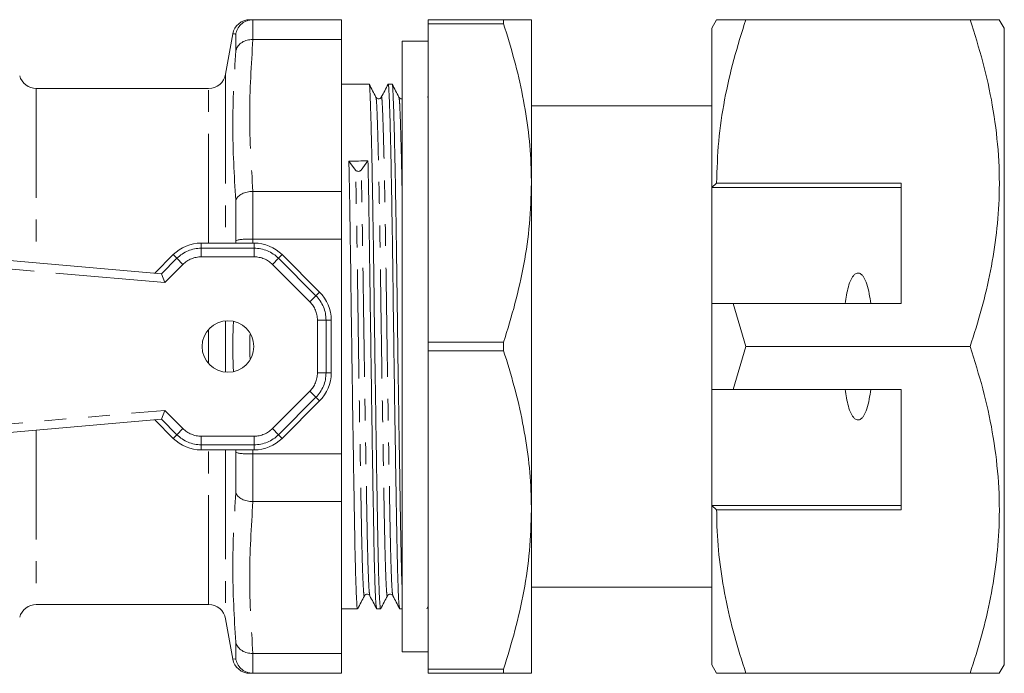
# Model space of a CAD drawing. Units: millimetres. Extents: x 139 to 268, y 90 to 262.
# Drawn here: x 210 to 268, y 92 to 130 of the extents above; entities that cross this region are included whole.
import ezdxf

# ---------------------------------------------------------------- set-up
doc = ezdxf.new("R2010")
doc.units = ezdxf.units.MM
doc.linetypes.add('PHANTOM', pattern=[12.7, 6.35, -1.27, 1.27, -1.27, 1.27, -1.27])

msp = doc.modelspace()

# ---------------------------------------------------------------- linework, layer by layer
at = {"color": 7, "linetype": 'Continuous', "lineweight": 15}
for p, q in [((223.928, 129.839), (223.918, 129.839)), ((229.079, 129.839), (223.928, 129.839)), ((229.079, 128.69), (229.079, 129.839)), ((238.49, 129.839), (234.107, 129.839)), ((234.107, 129.596), (234.107, 129.839)), ((234.107, 129.596), (238.49, 129.596)), ((234.107, 111.083), (234.107, 129.596)), ((238.49, 129.596), (238.49, 129.839)), ((240.107, 120.339), (240.107, 129.839)), ((250.868, 129.839), (250.579, 129.339)), ((250.579, 129.339), (250.579, 120.089)), ((252.565, 129.839), (265.593, 129.839)), ((267.579, 129.339), (267.29, 129.839)), ((267.579, 129.339), (267.579, 92.339)), ((222.757, 129.013), (222.343, 126.666)), ((223.918, 128.69), (223.928, 128.69)), ((223.928, 128.69), (229.079, 128.69)), ((229.079, 119.858), (229.079, 128.69)), ((234.107, 128.589), (232.607, 128.589)), ((232.607, 93.089), (232.607, 128.589)), ((221.358, 125.839), (211.346, 125.839)), ((230.678, 126.089), (229.079, 126.089)), ((232.015, 126.089), (231.786, 126.089)), ((234.107, 125.417), (234.063, 125.333)), ((250.579, 124.839), (240.107, 124.839)), ((229.506, 121.617), (229.897, 121.09)), ((230.223, 121.093), (230.614, 121.628)), ((240.107, 101.339), (240.107, 120.339)), ((250.868, 120.339), (250.579, 120.089)), ((250.868, 120.339), (261.579, 120.339)), ((261.579, 113.339), (261.579, 120.339)), ((223.928, 119.858), (223.918, 119.858)), ((229.079, 119.858), (223.928, 119.858)), ((229.079, 117.084), (229.079, 119.858)), ((261.579, 120.089), (250.579, 120.089)), ((250.579, 120.089), (250.579, 113.339)), ((220.927, 116.854), (224.001, 116.854)), ((223.918, 117.084), (223.928, 117.084)), ((223.928, 117.084), (229.079, 117.084)), ((229.079, 104.594), (229.079, 117.084)), ((204.229, 116.328), (218.614, 115.069)), ((218.223, 115.103), (219.298, 116.179)), ((225.63, 116.179), (227.803, 114.005)), ((218.615, 115.069), (218.803, 114.551)), ((250.579, 113.339), (250.579, 108.339)), ((251.819, 113.339), (252.565, 110.839)), ((261.579, 113.339), (251.819, 113.339)), ((228.478, 112.376), (228.478, 109.303)), ((238.49, 111.083), (234.107, 111.083)), ((234.107, 110.596), (234.107, 111.083)), ((238.49, 110.596), (238.49, 111.083)), ((234.107, 110.596), (238.49, 110.596)), ((234.107, 92.083), (234.107, 110.596)), ((252.565, 110.839), (251.819, 108.339)), ((252.565, 110.839), (265.593, 110.839)), ((250.579, 101.589), (250.579, 108.339)), ((261.579, 108.339), (251.819, 108.339)), ((261.579, 101.339), (261.579, 108.339)), ((227.803, 107.673), (225.63, 105.5)), ((218.803, 107.128), (218.615, 106.61)), ((218.614, 106.61), (204.229, 105.351)), ((219.298, 105.5), (218.223, 106.575)), ((224.001, 104.825), (220.927, 104.825)), ((223.928, 104.594), (223.918, 104.594)), ((229.079, 104.594), (223.928, 104.594)), ((229.079, 101.82), (229.079, 104.594)), ((223.918, 101.82), (223.928, 101.82)), ((223.928, 101.82), (229.079, 101.82)), ((229.079, 92.988), (229.079, 101.82)), ((240.107, 91.839), (240.107, 101.339)), ((261.579, 101.589), (250.579, 101.589)), ((250.868, 101.339), (250.579, 101.589)), ((250.579, 101.589), (250.579, 92.339)), ((250.868, 101.339), (261.579, 101.339)), ((240.107, 96.839), (250.579, 96.839)), ((211.346, 95.839), (221.358, 95.839)), ((229.079, 95.589), (230.009, 95.589)), ((230.015, 95.619), (230.01, 95.589)), ((231.117, 95.589), (231.346, 95.589)), ((231.352, 95.617), (231.347, 95.589)), ((232.454, 95.589), (232.607, 95.589)), ((234.026, 95.595), (234.107, 95.749)), ((222.343, 95.013), (222.757, 92.666)), ((223.928, 92.988), (223.918, 92.988)), ((229.079, 92.988), (223.928, 92.988)), ((229.079, 91.839), (229.079, 92.988)), ((232.607, 93.089), (234.107, 93.089)), ((250.579, 92.339), (250.868, 91.839)), ((267.29, 91.839), (267.579, 92.339)), ((223.928, 91.839), (223.756, 91.839)), ((223.918, 91.839), (223.928, 91.839)), ((223.928, 91.839), (229.079, 91.839)), ((238.49, 92.083), (234.107, 92.083)), ((234.107, 91.839), (234.107, 92.083)), ((234.107, 91.839), (238.49, 91.839)), ((238.49, 91.839), (238.49, 92.083)), ((252.565, 91.839), (265.593, 91.839))]:
    msp.add_line(p, q, dxfattribs=at)
at = {"color": 8, "linetype": 'PHANTOM', "lineweight": 0}
for p, q in [((223.918, 129.839), (223.918, 128.69)), ((222.933, 128.024), (222.933, 129.004)), ((222.343, 126.666), (222.343, 116.854)), ((211.346, 125.839), (211.346, 115.705)), ((221.358, 116.854), (221.358, 125.839)), ((223.918, 119.858), (223.918, 117.084)), ((222.933, 116.978), (222.933, 119.343)), ((220.927, 116.854), (220.927, 116.552)), ((222.93, 116.854), (222.933, 116.978)), ((223.928, 117.084), (223.921, 116.854)), ((224.001, 116.854), (224.001, 116.552)), ((219.298, 116.179), (219.511, 115.965)), ((220.927, 116.052), (220.927, 116.552)), ((220.927, 116.552), (224.001, 116.552)), ((224.001, 116.052), (224.001, 116.552)), ((225.63, 116.179), (225.417, 115.965)), ((218.803, 114.551), (204.229, 115.826)), ((218.615, 115.069), (219.511, 115.965)), ((219.865, 115.612), (218.803, 114.551)), ((219.865, 115.612), (219.511, 115.965)), ((224.001, 116.052), (220.927, 116.052)), ((225.064, 115.612), (225.417, 115.965)), ((227.237, 113.439), (225.064, 115.612)), ((225.417, 115.965), (227.59, 113.792)), ((227.803, 114.005), (227.59, 113.792)), ((227.237, 113.439), (227.59, 113.792)), ((222.343, 112.333), (222.343, 109.345)), ((227.677, 109.303), (227.677, 112.376)), ((227.677, 112.376), (228.177, 112.376)), ((228.177, 112.376), (228.177, 109.303)), ((228.478, 112.376), (228.177, 112.376)), ((221.358, 109.842), (221.358, 111.836)), ((227.677, 109.303), (228.177, 109.303)), ((228.478, 109.303), (228.177, 109.303)), ((225.064, 106.067), (227.237, 108.24)), ((227.237, 108.24), (227.59, 107.886)), ((227.59, 107.886), (225.417, 105.713)), ((227.803, 107.673), (227.59, 107.886)), ((204.229, 105.853), (218.803, 107.128)), ((218.803, 107.128), (219.865, 106.067)), ((219.511, 105.713), (218.615, 106.61)), ((211.346, 105.974), (211.346, 95.839)), ((219.865, 106.067), (219.511, 105.713)), ((225.064, 106.067), (225.417, 105.713)), ((219.298, 105.5), (219.511, 105.713)), ((220.927, 105.626), (224.001, 105.626)), ((220.927, 105.626), (220.927, 105.127)), ((224.001, 105.626), (224.001, 105.127)), ((225.63, 105.5), (225.417, 105.713)), ((224.001, 105.127), (220.927, 105.127)), ((220.927, 104.825), (220.927, 105.127)), ((221.358, 95.839), (221.358, 104.825)), ((222.343, 104.825), (222.343, 95.013)), ((222.933, 104.701), (222.93, 104.825)), ((222.933, 102.336), (222.933, 104.701)), ((223.921, 104.825), (223.928, 104.594)), ((224.001, 104.825), (224.001, 105.127)), ((223.918, 104.594), (223.918, 101.82)), ((222.933, 92.675), (222.933, 93.655)), ((222.771, 92.666), (222.933, 92.675)), ((223.918, 92.988), (223.918, 91.839))]:
    msp.add_line(p, q, dxfattribs=at)
at = {"color": 7, "linetype": 'Continuous', "lineweight": 15}
msp.add_circle((222.479, 110.839), 1.5, dxfattribs=at)
for centre, radius, start, end in [((223.743, 128.839), 1, 89.8645, 169.8968), ((211.346, 126.839), 1, 195, 270), ((221.358, 126.839), 1, 270, 350), ((230.058, 121.24), 0.22, 222.9685, 318.2288), ((220.927, 114.549), 2.304, 90, 135), ((224.001, 114.549), 2.304, 45, 90), ((226.174, 112.376), 2.304, 0, 45), ((226.174, 109.303), 2.304, 315, 0), ((220.927, 107.129), 2.304, 225, 270), ((224.001, 107.129), 2.304, 270, 315), ((211.346, 94.839), 1, 90, 165), ((221.358, 94.839), 1, 10, 90), ((223.743, 92.839), 1, 190.0933, 270.1357)]:
    msp.add_arc(centre, radius, start, end, dxfattribs=at)
at = {"color": 8, "linetype": 'PHANTOM', "lineweight": 0}
for centre, radius, start, end in [((220.927, 114.549), 2.003, 90, 135), ((224.001, 114.549), 2.003, 45, 90), ((220.927, 114.549), 1.503, 90, 135), ((224.001, 114.549), 1.503, 45, 90), ((226.174, 112.376), 1.503, 0, 45), ((226.174, 112.376), 2.003, 0, 45), ((226.174, 109.303), 1.503, 315, 0), ((226.174, 109.303), 2.003, 315, 0), ((220.927, 107.129), 1.503, 225, 270), ((224.001, 107.129), 1.503, 270, 315), ((220.927, 107.129), 2.003, 225, 270), ((224.001, 107.129), 2.003, 270, 315)]:
    msp.add_arc(centre, radius, start, end, dxfattribs=at)
at = {"color": 7, "linetype": 'Continuous', "lineweight": 15}
for centre, major_axis, ratio, start_param, end_param in [((230.06, 110.839), (1032.003, 10.785), 0.010448, 1.570151, 1.571224), ((218.153, 114.608), (0.462, 0.461), 0.020054, 6.273843, 6.300022), ((218.153, 107.071), (0.462, -0.461), 0.020054, 6.266348, 6.292528)]:
    msp.add_ellipse(centre, major_axis=major_axis, ratio=ratio, start_param=start_param, end_param=end_param, dxfattribs=at)
for points, knots in [([(223.918, 129.839), (223.807, 129.827), (223.583, 129.803), (223.286, 129.631), (223.058, 129.378), (222.964, 129.153), (222.937, 129.025), (222.934, 129.007), (222.933, 129.004)], [0, 0, 0, 0, 0.2384283, 0.4767853, 0.7170262, 0.9603336, 0.9920339, 1, 1, 1, 1]), ([(223.757, 129.839), (223.751, 129.839), (223.68, 129.839), (223.808, 129.839), (223.928, 129.839)], [0, 0, 0, 0, 0.0738774, 1, 1, 1, 1]), ([(238.49, 129.839), (238.818, 129.839), (239.477, 129.839), (240.015, 129.839), (240.079, 129.839), (240.107, 129.839)], [0, 0, 0, 0, 0.3603989, 0.7236963, 1, 1, 1, 1]), ([(240.107, 120.339), (240.103, 120.628), (240.093, 121.619), (239.956, 123.315), (239.621, 125.42), (239.135, 127.519), (238.705, 128.903), (238.49, 129.596)], [0, 0, 0, 0, 0.092181, 0.316725, 0.542379, 0.77084, 1, 1, 1, 1]), ([(250.87, 129.839), (250.87, 129.839), (250.829, 129.839), (250.957, 129.839), (251.214, 129.839), (251.679, 129.839), (252.21, 129.839), (252.565, 129.839)], [0, 0, 0, 0, 0.0054215, 0.2626327, 0.4457878, 0.6295032, 1, 1, 1, 1]), ([(252.565, 129.839), (252.322, 129.072), (251.836, 127.536), (251.303, 125.179), (250.938, 122.776), (250.891, 121.153), (250.868, 120.339)], [0, 0, 0, 0, 0.247269, 0.495363, 0.746874, 1, 1, 1, 1]), ([(265.593, 129.839), (265.852, 129.018), (266.368, 127.377), (266.924, 124.849), (267.258, 122.274), (267.325, 119.791), (267.153, 117.443), (266.801, 115.227), (266.285, 113.021), (265.824, 111.567), (265.593, 110.839)], [0, 0, 0, 0, 0.132308, 0.264578, 0.399807, 0.535012, 0.650201, 0.765407, 0.882692, 1, 1, 1, 1]), ([(267.287, 129.839), (267.288, 129.839), (267.329, 129.839), (267.2, 129.839), (266.942, 129.839), (266.477, 129.839), (265.947, 129.839), (265.593, 129.839)], [0, 0, 0, 0, 0.007147, 0.264252, 0.447012, 0.630327, 1, 1, 1, 1]), ([(223.918, 128.69), (223.807, 128.683), (223.583, 128.668), (223.286, 128.532), (223.058, 128.33), (222.964, 128.146), (222.937, 128.042), (222.934, 128.027), (222.933, 128.024)], [0, 0, 0, 0, 0.2384283, 0.4767853, 0.7170262, 0.9603336, 0.9920339, 1, 1, 1, 1]), ([(231.346, 95.595), (231.335, 95.628), (231.312, 95.694), (231.277, 96.281), (231.242, 97.212), (231.208, 98.473), (231.177, 100.008), (231.147, 101.798), (231.113, 103.836), (231.078, 106.084), (231.042, 108.464), (231.007, 110.884), (230.974, 113.257), (230.945, 115.547), (230.913, 117.738), (230.879, 119.801), (230.843, 121.663), (230.808, 123.249), (230.773, 124.5), (230.741, 125.409), (230.712, 125.928), (230.69, 126.148), (230.678, 126.085), (230.678, 126.083)], [0, 0, 0, 0, 0.0490808, 0.1002167, 0.1511343, 0.2011968, 0.2498299, 0.298463, 0.3485256, 0.3994432, 0.4505791, 0.5012802, 0.5509259, 0.5991838, 0.6483517, 0.698767, 0.7498299, 0.8008929, 0.8513082, 0.9004761, 0.948734, 0.9983797, 1, 1, 1, 1]), ([(231.075, 125.332), (231.01, 125.458), (230.879, 125.708), (230.749, 125.959), (230.684, 126.084)], [0, 0, 0, 0, 0.4999942, 1, 1, 1, 1]), ([(231.78, 126.084), (231.715, 125.959), (231.584, 125.708), (231.454, 125.458), (231.389, 125.332)], [0, 0, 0, 0, 0.500006, 1, 1, 1, 1]), ([(231.786, 126.085), (231.786, 126.086), (231.798, 126.149), (231.819, 125.93), (231.849, 125.415), (231.881, 124.508), (231.915, 123.259), (231.951, 121.675), (231.986, 119.815), (232.021, 117.752), (232.052, 115.562), (232.082, 113.273), (232.115, 110.901), (232.15, 108.48), (232.185, 106.1), (232.221, 103.85), (232.254, 101.811), (232.285, 100.02), (232.315, 98.483), (232.349, 97.219), (232.384, 96.286), (232.42, 95.696), (232.443, 95.628), (232.454, 95.594)], [0, 0, 0, 0, 0.001279, 0.050925, 0.099183, 0.148351, 0.198766, 0.249829, 0.300892, 0.351307, 0.400475, 0.448733, 0.498379, 0.54908, 0.600216, 0.651133, 0.701196, 0.749829, 0.798462, 0.848525, 0.899442, 0.950578, 1, 1, 1, 1]), ([(232.607, 96.533), (232.597, 96.763), (232.576, 97.278), (232.545, 98.479), (232.514, 100.006), (232.484, 101.799), (232.45, 103.836), (232.415, 106.084), (232.379, 108.464), (232.344, 110.884), (232.311, 113.257), (232.282, 115.547), (232.25, 117.738), (232.216, 119.801), (232.18, 121.663), (232.145, 123.249), (232.11, 124.5), (232.078, 125.409), (232.049, 125.928), (232.027, 126.148), (232.015, 126.085), (232.015, 126.083)], [0, 0, 0, 0, 0.0454135, 0.1017109, 0.156401, 0.211091, 0.2673885, 0.3246476, 0.3821522, 0.4391678, 0.4949965, 0.5492646, 0.6045561, 0.6612503, 0.7186728, 0.7760954, 0.8327896, 0.8880811, 0.9423492, 0.9981779, 1, 1, 1, 1]), ([(232.412, 125.332), (232.347, 125.457), (232.217, 125.708), (232.086, 125.958), (232.021, 126.083)], [0, 0, 0, 0, 0.499994, 1, 1, 1, 1]), ([(231.388, 125.332), (231.368, 125.304), (231.329, 125.25), (231.166, 125.225), (231.11, 125.291), (231.075, 125.332)], [0, 0, 0, 0, 0.281681, 0.547992, 1, 1, 1, 1]), ([(232.607, 125.251), (232.594, 125.246), (232.549, 125.229), (232.46, 125.264), (232.428, 125.31), (232.412, 125.332)], [0, 0, 0, 0, 0.162598, 0.587264, 1, 1, 1, 1]), ([(230.009, 95.595), (229.998, 95.628), (229.975, 95.694), (229.94, 96.281), (229.905, 97.212), (229.871, 98.473), (229.84, 100.008), (229.81, 101.798), (229.776, 103.836), (229.741, 106.084), (229.705, 108.464), (229.67, 110.884), (229.637, 113.256), (229.608, 115.547), (229.576, 117.735), (229.542, 119.814), (229.518, 121.013), (229.506, 121.617)], [0, 0, 0, 0, 0.065456, 0.133653, 0.201558, 0.268323, 0.333182, 0.398041, 0.464806, 0.532712, 0.600908, 0.668525, 0.734734, 0.799093, 0.864665, 0.931901, 1, 1, 1, 1]), ([(230.614, 121.628), (230.626, 121.025), (230.649, 119.827), (230.684, 117.749), (230.715, 115.563), (230.745, 113.273), (230.778, 110.901), (230.813, 108.48), (230.848, 106.1), (230.884, 103.85), (230.917, 101.811), (230.948, 100.02), (230.978, 98.483), (231.012, 97.219), (231.047, 96.286), (231.083, 95.696), (231.106, 95.628), (231.117, 95.594)], [0, 0, 0, 0, 0.068068, 0.135274, 0.200816, 0.265145, 0.331324, 0.39891, 0.467076, 0.534951, 0.601685, 0.666515, 0.731344, 0.798079, 0.865954, 0.934119, 1, 1, 1, 1]), ([(238.49, 111.083), (238.722, 111.831), (239.186, 113.329), (239.694, 115.627), (240.041, 117.968), (240.084, 119.547), (240.107, 120.339)], [0, 0, 0, 0, 0.247354, 0.495517, 0.746989, 1, 1, 1, 1]), ([(223.918, 119.858), (223.807, 119.849), (223.583, 119.83), (223.286, 119.721), (223.058, 119.567), (222.964, 119.432), (222.937, 119.356), (222.934, 119.345), (222.933, 119.343)], [0, 0, 0, 0, 0.238428, 0.476785, 0.717026, 0.960334, 0.992034, 1, 1, 1, 1]), ([(223.918, 117.084), (223.807, 117.086), (223.583, 117.089), (223.286, 117.07), (223.058, 117.035), (222.964, 117.001), (222.937, 116.981), (222.934, 116.978), (222.933, 116.978)], [0, 0, 0, 0, 0.238428, 0.476785, 0.717026, 0.960334, 0.992034, 1, 1, 1, 1]), ([(258.337, 113.339), (258.384, 113.667), (258.455, 114.158), (258.637, 114.681), (258.779, 114.921), (258.876, 115.031), (258.979, 115.096), (259.071, 115.117), (259.167, 115.101), (259.275, 115.039), (259.451, 114.841), (259.686, 114.269), (259.766, 113.721), (259.822, 113.339)], [0, 0, 0, 0, 0.245052, 0.367741, 0.410047, 0.452576, 0.47583, 0.499305, 0.51988, 0.545637, 0.58944, 0.714461, 1, 1, 1, 1]), ([(250.579, 113.339), (250.688, 113.339), (251.101, 113.339), (251.514, 113.339), (251.819, 113.339)], [0, 0, 0, 0, 0.262663, 1, 1, 1, 1]), ([(240.107, 101.339), (240.103, 101.628), (240.093, 102.619), (239.956, 104.315), (239.621, 106.42), (239.135, 108.519), (238.705, 109.903), (238.49, 110.596)], [0, 0, 0, 0, 0.092181, 0.316725, 0.542379, 0.77084, 1, 1, 1, 1]), ([(265.593, 110.839), (265.852, 110.018), (266.368, 108.377), (266.924, 105.849), (267.258, 103.274), (267.325, 100.791), (267.153, 98.443), (266.801, 96.227), (266.285, 94.021), (265.824, 92.567), (265.593, 91.839)], [0, 0, 0, 0, 0.132308, 0.264578, 0.399807, 0.535012, 0.650201, 0.765407, 0.882692, 1, 1, 1, 1]), ([(250.579, 108.339), (250.688, 108.339), (251.101, 108.339), (251.514, 108.339), (251.819, 108.339)], [0, 0, 0, 0, 0.262663, 1, 1, 1, 1]), ([(258.337, 108.339), (258.384, 108.012), (258.455, 107.52), (258.637, 106.997), (258.779, 106.758), (258.876, 106.647), (258.979, 106.583), (259.071, 106.561), (259.167, 106.578), (259.275, 106.639), (259.451, 106.838), (259.686, 107.409), (259.766, 107.958), (259.822, 108.339)], [0, 0, 0, 0, 0.245052, 0.367741, 0.410047, 0.452576, 0.47583, 0.499305, 0.51988, 0.545637, 0.58944, 0.714461, 1, 1, 1, 1]), ([(223.918, 104.594), (223.807, 104.593), (223.583, 104.59), (223.286, 104.609), (223.058, 104.643), (222.964, 104.677), (222.937, 104.697), (222.934, 104.7), (222.933, 104.701)], [0, 0, 0, 0, 0.238428, 0.476785, 0.717026, 0.960334, 0.992034, 1, 1, 1, 1]), ([(222.933, 102.336), (222.934, 102.333), (222.937, 102.323), (222.964, 102.247), (223.058, 102.112), (223.286, 101.957), (223.583, 101.849), (223.807, 101.83), (223.918, 101.82)], [0, 0, 0, 0, 0.007966, 0.039666, 0.282974, 0.523215, 0.761572, 1, 1, 1, 1]), ([(238.49, 92.083), (238.722, 92.831), (239.186, 94.329), (239.694, 96.627), (240.041, 98.968), (240.084, 100.547), (240.107, 101.339)], [0, 0, 0, 0, 0.247354, 0.495517, 0.746989, 1, 1, 1, 1]), ([(250.868, 101.339), (250.87, 101.114), (250.878, 100.15), (251.005, 98.445), (251.357, 96.231), (251.873, 94.023), (252.334, 92.568), (252.565, 91.839)], [0, 0, 0, 0, 0.070074, 0.299826, 0.530841, 0.76503, 1, 1, 1, 1]), ([(230.015, 95.595), (230.081, 95.721), (230.211, 95.971), (230.341, 96.222), (230.407, 96.347)], [0, 0, 0, 0, 0.500006, 1, 1, 1, 1]), ([(230.406, 96.346), (230.427, 96.374), (230.467, 96.429), (230.63, 96.453), (230.685, 96.388), (230.72, 96.346)], [0, 0, 0, 0, 0.278875, 0.544392, 1, 1, 1, 1]), ([(230.72, 96.346), (230.785, 96.221), (230.916, 95.971), (231.046, 95.72), (231.111, 95.595)], [0, 0, 0, 0, 0.499994, 1, 1, 1, 1]), ([(231.352, 95.595), (231.417, 95.72), (231.548, 95.971), (231.678, 96.221), (231.743, 96.346)], [0, 0, 0, 0, 0.500006, 1, 1, 1, 1]), ([(231.743, 96.346), (231.764, 96.374), (231.804, 96.429), (231.967, 96.453), (232.022, 96.388), (232.057, 96.346)], [0, 0, 0, 0, 0.278335, 0.54367, 1, 1, 1, 1]), ([(232.057, 96.346), (232.122, 96.221), (232.253, 95.97), (232.383, 95.72), (232.448, 95.595)], [0, 0, 0, 0, 0.4999939, 1, 1, 1, 1]), ([(222.933, 93.655), (222.934, 93.652), (222.937, 93.637), (222.964, 93.532), (223.058, 93.349), (223.286, 93.146), (223.583, 93.011), (223.807, 92.996), (223.918, 92.988)], [0, 0, 0, 0, 0.007966, 0.039666, 0.282974, 0.523215, 0.761572, 1, 1, 1, 1]), ([(222.757, 92.666), (222.757, 92.666), (222.752, 92.665), (222.762, 92.666), (222.771, 92.666)], [0, 0, 0, 0, 0.011901, 1, 1, 1, 1]), ([(222.933, 92.675), (222.934, 92.671), (222.937, 92.653), (222.964, 92.525), (223.058, 92.3), (223.286, 92.048), (223.583, 91.875), (223.807, 91.851), (223.918, 91.839)], [0, 0, 0, 0, 0.007966, 0.039666, 0.282974, 0.523215, 0.761572, 1, 1, 1, 1]), ([(240.107, 91.839), (240.079, 91.839), (240.015, 91.839), (239.479, 91.839), (238.821, 91.839), (238.49, 91.839)], [0, 0, 0, 0, 0.276303, 0.636448, 1, 1, 1, 1]), ([(252.565, 91.839), (252.213, 91.839), (251.684, 91.839), (251.217, 91.839), (250.96, 91.839), (250.833, 91.839), (250.872, 91.839), (250.874, 91.839)], [0, 0, 0, 0, 0.367026, 0.551925, 0.737362, 0.986324, 1, 1, 1, 1]), ([(265.593, 91.839), (265.944, 91.839), (266.472, 91.839), (266.94, 91.839), (267.197, 91.839), (267.324, 91.839), (267.286, 91.839), (267.284, 91.839)], [0, 0, 0, 0, 0.366228, 0.550719, 0.735742, 0.984602, 1, 1, 1, 1])]:
    msp.add_open_spline(points, degree=3, knots=knots, dxfattribs=at)
at = {"color": 8, "linetype": 'PHANTOM', "lineweight": 0}
for points, knots in [([(222.933, 129.004), (222.816, 129.01), (222.698, 129.016), (222.757, 129.013), (222.757, 129.013)], [0, 0, 0, 0, 0.999037, 1, 1, 1, 1]), ([(231.743, 96.369), (231.742, 96.358), (231.729, 96.278), (231.703, 96.475), (231.668, 96.989), (231.633, 97.888), (231.599, 99.085), (231.568, 100.546), (231.538, 102.248), (231.504, 104.186), (231.469, 106.324), (231.433, 108.586), (231.398, 110.887), (231.365, 113.143), (231.336, 115.32), (231.304, 117.403), (231.27, 119.364), (231.234, 121.134), (231.199, 122.64), (231.164, 123.833), (231.132, 124.681), (231.104, 125.205), (231.084, 125.277), (231.075, 125.31)], [0, 0, 0, 0, 0.007473, 0.058169, 0.109299, 0.16021, 0.210267, 0.258895, 0.307522, 0.357579, 0.408491, 0.459621, 0.510316, 0.559956, 0.608208, 0.65737, 0.70778, 0.758837, 0.809894, 0.860304, 0.909466, 0.957718, 1, 1, 1, 1]), ([(232.057, 96.375), (232.048, 96.403), (232.027, 96.466), (231.993, 97.003), (231.958, 97.887), (231.924, 99.088), (231.894, 100.549), (231.863, 102.252), (231.83, 104.19), (231.794, 106.328), (231.759, 108.591), (231.724, 110.892), (231.691, 113.148), (231.661, 115.324), (231.63, 117.407), (231.595, 119.368), (231.56, 121.137), (231.524, 122.643), (231.49, 123.832), (231.458, 124.693), (231.428, 125.193), (231.405, 125.396), (231.391, 125.316), (231.388, 125.303)], [0, 0, 0, 0, 0.0405543, 0.0916854, 0.1425982, 0.1926559, 0.2412843, 0.2899127, 0.3399705, 0.3908833, 0.4420144, 0.4927107, 0.5423516, 0.5906048, 0.639768, 0.6901785, 0.7412367, 0.7922948, 0.8427053, 0.8918685, 0.9401218, 0.9897626, 1, 1, 1, 1]), ([(232.607, 119.329), (232.595, 119.934), (232.571, 121.146), (232.536, 122.637), (232.501, 123.834), (232.469, 124.68), (232.441, 125.204), (232.421, 125.275), (232.412, 125.309)], [0, 0, 0, 0, 0.174297, 0.349444, 0.52237, 0.691017, 0.856543, 1, 1, 1, 1]), ([(230.407, 96.37), (230.405, 96.359), (230.392, 96.278), (230.366, 96.474), (230.331, 96.989), (230.296, 97.888), (230.262, 99.085), (230.231, 100.546), (230.201, 102.248), (230.167, 104.186), (230.132, 106.324), (230.096, 108.586), (230.061, 110.887), (230.028, 113.143), (229.999, 115.321), (229.967, 117.4), (229.933, 119.376), (229.909, 120.516), (229.897, 121.09)], [0, 0, 0, 0, 0.010298, 0.077075, 0.144423, 0.211485, 0.27742, 0.341472, 0.405525, 0.47146, 0.538521, 0.60587, 0.672646, 0.738032, 0.801591, 0.866347, 0.932747, 1, 1, 1, 1]), ([(230.72, 96.376), (230.711, 96.404), (230.69, 96.467), (230.656, 97.003), (230.621, 97.887), (230.587, 99.088), (230.557, 100.549), (230.526, 102.252), (230.493, 104.19), (230.457, 106.328), (230.422, 108.591), (230.387, 110.892), (230.354, 113.147), (230.324, 115.325), (230.293, 117.404), (230.258, 119.38), (230.235, 120.52), (230.223, 121.093)], [0, 0, 0, 0, 0.054446, 0.123446, 0.192151, 0.259703, 0.325326, 0.390949, 0.458501, 0.527206, 0.596207, 0.66462, 0.731609, 0.796726, 0.86307, 0.931098, 1, 1, 1, 1]), ([(222.798, 109.399), (222.778, 109.877), (222.736, 110.836), (222.778, 111.794), (222.798, 112.274)], [0, 0, 0, 0, 0.4987749, 1, 1, 1, 1]), ([(223.763, 111.56), (223.753, 111.317), (223.731, 110.833), (223.753, 110.348), (223.764, 110.105)], [0, 0, 0, 0, 0.499182, 1, 1, 1, 1])]:
    msp.add_open_spline(points, degree=3, knots=knots, dxfattribs=at)
for points in [[(223.928, 128.69), (223.835, 127.218), (223.649, 124.274), (223.835, 121.33), (223.928, 119.858)], [(222.933, 119.343), (222.845, 120.793), (222.669, 123.693), (222.845, 126.58), (222.933, 128.024)], [(222.933, 93.655), (222.845, 95.098), (222.669, 97.985), (222.845, 100.885), (222.933, 102.336)], [(223.928, 101.82), (223.835, 100.348), (223.649, 97.404), (223.835, 94.46), (223.928, 92.988)]]:
    msp.add_open_spline(points, degree=3, dxfattribs=at)

doc.saveas('drawing.dxf')
